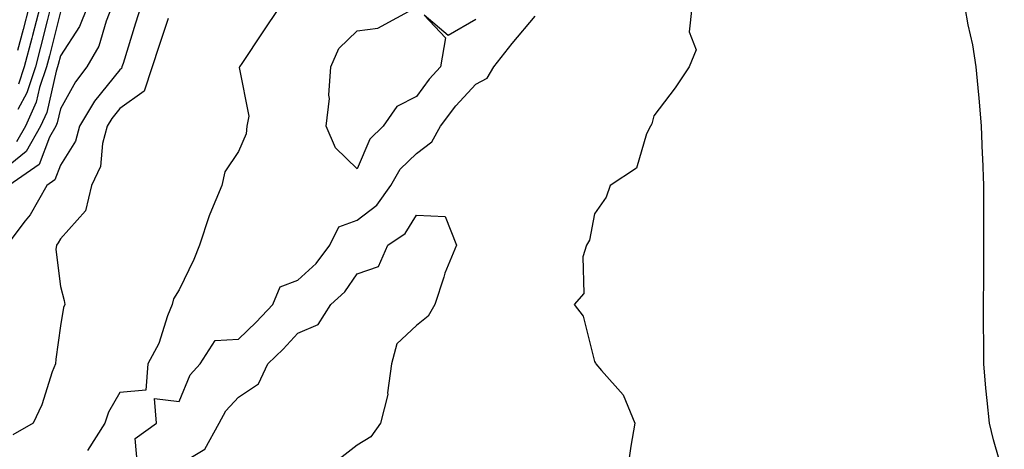
# Model space of a CAD drawing. Units: inches. Extents: x 1018643 to 1021283, y 7247738 to 7250378.
# Drawn here: x 1019111 to 1019277, y 7248158 to 7248230 of the extents above; entities that cross this region are included whole.
import ezdxf

# ---------------------------------------------------------------- set-up
doc = ezdxf.new("R2010")
doc.units = ezdxf.units.IN
doc.header["$MEASUREMENT"] = 0
doc.layers.add('Contour_10187247', color=7, linetype='Continuous', true_color=0x1f2fd6)

msp = doc.modelspace()

# ---------------------------------------------------------------- linework, layer by layer
at = {"layer": 'Contour_10187247'}
for points in [[(1019122.57, 7248231.92, 3089), (1019121.28, 7248228.69, 3089), (1019118.05, 7248223.78, 3089), (1019117.68, 7248222.29, 3089), (1019117.58, 7248221.92, 3089), (1019117.35, 7248221.22, 3089), (1019115.75, 7248214.22, 3089), (1019114.71, 7248211.92, 3089), (1019112.3, 7248207.67, 3089), (1019108.05, 7248204.24, 3089)], [(1019131.56, 7248231.92, 3091), (1019130.69, 7248229.28, 3091), (1019128.6, 7248222.47, 3091), (1019128.42, 7248221.92, 3091), (1019128.33, 7248221.64, 3091), (1019128.05, 7248221.44, 3091), (1019123.82, 7248216.15, 3091), (1019121.27, 7248211.92, 3091), (1019120.58, 7248209.39, 3091), (1019118.05, 7248205.34, 3091), (1019117.1, 7248202.87, 3091), (1019115.76, 7248201.92, 3091), (1019112.94, 7248197.03, 3091), (1019112.13, 7248196, 3091), (1019109.04, 7248191.92, 3091)], [(1019126.67, 7248231.92, 3090), (1019125.76, 7248229.63, 3090), (1019124.55, 7248225.42, 3090), (1019122.52, 7248221.92, 3090), (1019120.57, 7248219.4, 3090), (1019118.05, 7248214.84, 3090), (1019117.5, 7248212.47, 3090), (1019117.26, 7248211.92, 3090), (1019116.22, 7248210.09, 3090), (1019114.47, 7248205.5, 3090), (1019109.39, 7248201.92, 3090)], [(1019118.05, 7248231.17, 3088), (1019116.19, 7248223.78, 3088), (1019115.71, 7248221.92, 3088), (1019114.55, 7248218.42, 3088), (1019113.99, 7248215.98, 3088), (1019112.16, 7248211.92, 3088), (1019110.68, 7248209.29, 3088)], [(1019112.72, 7248231.92, 3085), (1019111.76, 7248228.21, 3085), (1019110.82, 7248224.69, 3085)], [(1019116.4, 7248231.92, 3087), (1019115.82, 7248229.69, 3087), (1019114.71, 7248225.26, 3087), (1019113.84, 7248221.92, 3087), (1019112.4, 7248217.57, 3087), (1019110.89, 7248214.76, 3087)], [(1019114.56, 7248231.92, 3086), (1019113.35, 7248227.22, 3086), (1019113.23, 7248226.74, 3086), (1019111.97, 7248221.92, 3086), (1019110.99, 7248218.98, 3086)], [(1019154.92, 7248231.92, 3093), (1019152.13, 7248227.84, 3093), (1019148.62, 7248222.49, 3093), (1019148.24, 7248221.92, 3093), (1019148.18, 7248221.79, 3093), (1019149.77, 7248213.64, 3093), (1019149.46, 7248211.92, 3093), (1019149.32, 7248210.65, 3093), (1019148.05, 7248207.66, 3093), (1019145.73, 7248204.24, 3093), (1019145.26, 7248201.92, 3093), (1019143.23, 7248197.1, 3093), (1019143.11, 7248196.86, 3093), (1019141.49, 7248191.92, 3093), (1019140.51, 7248189.46, 3093), (1019138.05, 7248184.39, 3093), (1019137.09, 7248182.88, 3093), (1019136.9, 7248181.92, 3093), (1019136.12, 7248179.99, 3093), (1019134.63, 7248175.34, 3093), (1019132.76, 7248171.92, 3093), (1019132.46, 7248167.51, 3093), (1019128.05, 7248167.07, 3093), (1019126.18, 7248163.79, 3093), (1019125.55, 7248161.92, 3093), (1019122.62, 7248157.35, 3093)], [(1019188.05, 7248229.88, 3094), (1019183.35, 7248227.22, 3094), (1019179.36, 7248230.61, 3094), (1019182.93, 7248226.8, 3094), (1019182.07, 7248221.92, 3094), (1019180.15, 7248219.82, 3094), (1019178.05, 7248216.94, 3094), (1019174.74, 7248215.23, 3094), (1019172.44, 7248211.92, 3094), (1019170.2, 7248209.77, 3094), (1019168.05, 7248204.74, 3094), (1019164.4, 7248208.27, 3094), (1019162.84, 7248211.92, 3094), (1019163.4, 7248216.57, 3094), (1019163.27, 7248217.14, 3094), (1019163.59, 7248221.92, 3094), (1019164.96, 7248225.01, 3094), (1019168.05, 7248227.99, 3094), (1019171.52, 7248228.45, 3094), (1019177.94, 7248231.92, 3094)], [(1019224.41, 7248231.92, 3093), (1019223.95, 7248227.82, 3093), (1019225.16, 7248224.81, 3093), (1019223.98, 7248221.92, 3093), (1019221.59, 7248218.38, 3093), (1019218.05, 7248213.68, 3093), (1019217.67, 7248212.3, 3093), (1019217.45, 7248211.92, 3093), (1019216.8, 7248210.67, 3093), (1019215.12, 7248204.85, 3093), (1019210.67, 7248201.92, 3093), (1019209.99, 7248199.98, 3093), (1019208.05, 7248197.19, 3093), (1019207.21, 7248192.76, 3093), (1019206.66, 7248191.92, 3093), (1019206.05, 7248189.92, 3093), (1019206.23, 7248183.74, 3093), (1019204.61, 7248181.92, 3093), (1019206.1, 7248179.97, 3093), (1019208.05, 7248172.33, 3093), (1019208.17, 7248172.04, 3093), (1019208.23, 7248171.92, 3093), (1019209.2, 7248170.77, 3093), (1019212.85, 7248166.72, 3093), (1019214.84, 7248161.92, 3093), (1019214.17, 7248158.04, 3093), (1019213.87, 7248156.1, 3093)], [(1019277.06, 7248152.91, 3094), (1019275.23, 7248159.1, 3094), (1019274.55, 7248161.92, 3094), (1019274.2, 7248165.77, 3094), (1019273.96, 7248167.83, 3094), (1019273.62, 7248171.92, 3094), (1019273.59, 7248176.38, 3094), (1019273.56, 7248177.43, 3094), (1019273.55, 7248181.92, 3094), (1019273.59, 7248186.38, 3094), (1019273.6, 7248187.47, 3094), (1019273.64, 7248191.92, 3094), (1019273.63, 7248196.34, 3094), (1019273.63, 7248197.5, 3094), (1019273.62, 7248201.92, 3094), (1019273.44, 7248206.53, 3094), (1019273.4, 7248207.27, 3094), (1019273.24, 7248211.92, 3094), (1019272.82, 7248216.69, 3094), (1019272.76, 7248217.21, 3094), (1019272.35, 7248221.92, 3094), (1019271.76, 7248225.63, 3094), (1019270.99, 7248228.98, 3094), (1019270.48, 7248231.92, 3094)], [(1019136.21, 7248230.08, 3092), (1019134.61, 7248225.36, 3092), (1019133.52, 7248221.92, 3092), (1019132.16, 7248217.81, 3092), (1019128.05, 7248214.89, 3092), (1019126.73, 7248213.24, 3092), (1019125.93, 7248211.92, 3092), (1019125.13, 7248209, 3092), (1019124.83, 7248205.14, 3092), (1019123.27, 7248201.92, 3092), (1019122.28, 7248197.69, 3092), (1019118.05, 7248192.98, 3092), (1019117.69, 7248192.28, 3092), (1019117.41, 7248191.92, 3092), (1019117.31, 7248191.18, 3092), (1019118.05, 7248184.94, 3092), (1019118.69, 7248182.56, 3092), (1019118.8, 7248181.92, 3092), (1019118.55, 7248181.42, 3092), (1019118.05, 7248178.32, 3092), (1019117.28, 7248172.69, 3092), (1019117.21, 7248171.92, 3092), (1019116.69, 7248170.56, 3092), (1019114.93, 7248165.04, 3092), (1019113.44, 7248161.92, 3092), (1019110.02, 7248159.95, 3092)], [(1019131.03, 7248154.9, 3093), (1019130.63, 7248159.34, 3093), (1019134.23, 7248161.92, 3093), (1019133.89, 7248166.08, 3093), (1019138.05, 7248165.59, 3093), (1019139.91, 7248170.06, 3093), (1019141.58, 7248171.92, 3093), (1019144.14, 7248175.83, 3093), (1019148.05, 7248176.07, 3093), (1019151.04, 7248178.93, 3093), (1019153.82, 7248181.92, 3093), (1019155.07, 7248184.9, 3093), (1019158.05, 7248185.99, 3093), (1019161.15, 7248188.82, 3093), (1019163.43, 7248191.92, 3093), (1019164.96, 7248195.01, 3093), (1019168.05, 7248196.13, 3093), (1019171.35, 7248198.62, 3093), (1019173.74, 7248201.92, 3093), (1019175.29, 7248204.68, 3093), (1019178.05, 7248207.34, 3093), (1019180.65, 7248209.32, 3093), (1019182.08, 7248211.92, 3093), (1019184.64, 7248215.33, 3093), (1019188.05, 7248219.01, 3093), (1019189.94, 7248220.03, 3093), (1019191.06, 7248221.92, 3093), (1019194.13, 7248225.84, 3093), (1019198.05, 7248230.45, 3093)], [(1019138.05, 7248154.96, 3092), (1019142.4, 7248157.57, 3092), (1019144.81, 7248161.92, 3092), (1019145.94, 7248164.03, 3092), (1019148.05, 7248166.31, 3092), (1019151.4, 7248168.57, 3092), (1019152.98, 7248171.92, 3092), (1019155.58, 7248174.39, 3092), (1019158.05, 7248177.08, 3092), (1019161.45, 7248178.52, 3092), (1019163.62, 7248181.92, 3092), (1019165.95, 7248184.02, 3092), (1019168.05, 7248187.08, 3092), (1019171.65, 7248188.32, 3092), (1019173.2, 7248191.92, 3092), (1019176.11, 7248193.86, 3092), (1019178.05, 7248196.95, 3092), (1019182.87, 7248196.74, 3092), (1019184.8, 7248191.92, 3092), (1019182.8, 7248187.17, 3092), (1019182.63, 7248186.5, 3092), (1019181.11, 7248181.92, 3092), (1019180.01, 7248179.96, 3092), (1019178.05, 7248178.4, 3092), (1019174.7, 7248175.27, 3092), (1019173.83, 7248171.92, 3092), (1019173.17, 7248167.04, 3092), (1019173.21, 7248166.76, 3092), (1019172, 7248161.92, 3092), (1019170.33, 7248159.64, 3092), (1019168.05, 7248158.24, 3092), (1019164.51, 7248155.46, 3092)]]:
    msp.add_polyline3d(points, dxfattribs=at)

doc.saveas('drawing.dxf')
